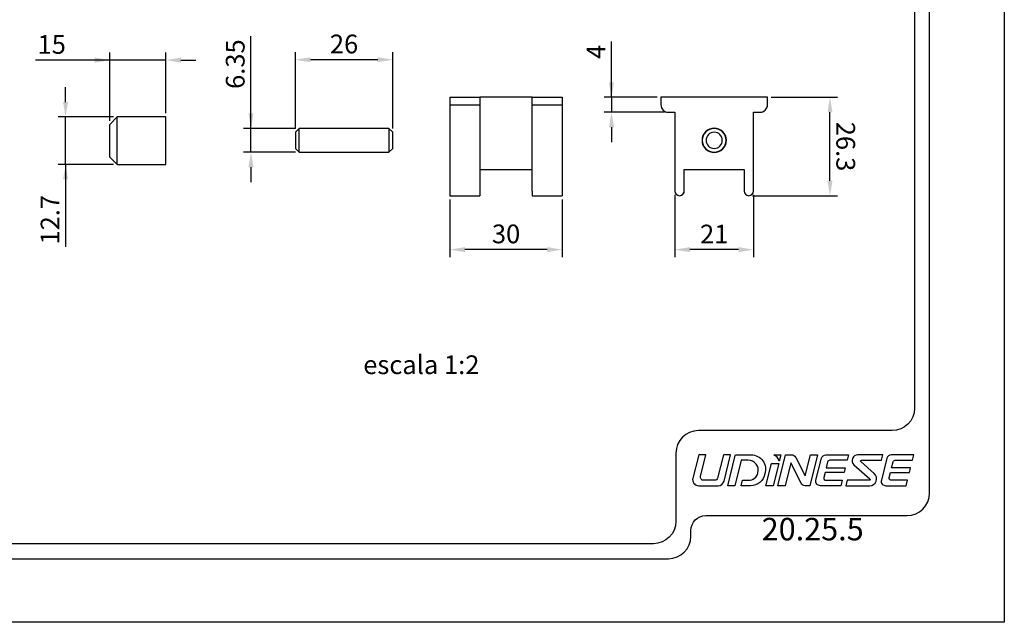
# Paper-space layout 'Sheet 1' of a CAD drawing. Extents: x 0 to 210, y 0 to 297.
# Drawn here: x 78 to 210, y 0 to 81 of the extents above; entities that cross this region are included whole.
import ezdxf
from ezdxf.enums import TextEntityAlignment as Align

# ---------------------------------------------------------------- set-up
doc = ezdxf.new("R2010")
doc.units = 0
doc.header["$MEASUREMENT"] = 0
doc.layers.get('0').update_dxf_attribs({"linetype": 'CONTINUOUS'})
doc.layers.get('DEFPOINTS').update_dxf_attribs({"linetype": 'CONTINUOUS'})
doc.layers.add('DESENHO', color=7, linetype='CONTINUOUS')
doc.layers.add('PORTUGUES', color=7, linetype='CONTINUOUS')
doc.styles.get("Standard").update_dxf_attribs({"font": 'arial.ttf'})
doc.styles.add('txt', font='arial.ttf', dxfattribs={"height": 0.2})
doc.dimstyles.new('1-1', dxfattribs={"dimtxt": 2.5, "dimasz": 2, "dimexe": 1, "dimexo": 0.5, "dimgap": 0.5, "dimtad": 1, "dimlfac": 2, "dimdsep": 46, "dimtxsty": 'STANDARD', "dimcen": 2.5, "dimclrd": 256, "dimclre": 256, "dimclrt": 7, "dimadec": 0, "dimazin": 0, "dimtfac": 1, "dimtmove": 0, "dimatfit": 3, "dimfxl": 1, "dimlwd": -1, "dimlwe": -1, "dimarcsym": 0})

# ---------------------------------------------------------------- blocks, each defined once
blk = doc.blocks.new('*D7')
for p, q in [((115.26, 66), (115.26, 76.18)), ((126.26, 75.18), (117.26, 75.18)), ((128.26, 66), (128.26, 76.18))]:
    blk.add_line(p, q)
for points in [[(117.26, 75.52), (117.26, 74.85), (115.26, 75.18)], [(126.26, 74.85), (126.26, 75.52), (128.26, 75.18)]]:
    blk.add_solid(points)
at = {"layer": 'DEFPOINTS', "color": 0}
for p in [(115.26, 75.18), (115.26, 65.5), (128.26, 65.5)]:
    blk.add_point(p, dxfattribs=at)
at = {"color": 7, "linetype": 'Continuous', "insert": (121.76, 76.96), "char_height": 2.5, "attachment_point": 5}
blk.add_mtext('26', dxfattribs=at)
blk = doc.blocks.new('*D8')
for p, q in [((135.91, 56.51), (135.91, 48.8)), ((150.91, 56.51), (150.91, 48.8)), ((148.91, 49.8), (137.91, 49.8))]:
    blk.add_line(p, q)
for points in [[(137.91, 50.14), (137.91, 49.47), (135.91, 49.8)], [(148.91, 49.47), (148.91, 50.14), (150.91, 49.8)]]:
    blk.add_solid(points)
at = {"layer": 'DEFPOINTS', "color": 0}
for p in [(135.91, 57.01), (150.91, 57.01), (135.91, 49.8)]:
    blk.add_point(p, dxfattribs=at)
at = {"color": 7, "linetype": 'Continuous', "insert": (143.41, 51.58), "char_height": 2.5, "attachment_point": 5}
blk.add_mtext('30', dxfattribs=at)
blk = doc.blocks.new('*D10')
for p, q in [((165.98, 57.13), (165.98, 48.8)), ((176.48, 57.13), (176.48, 48.8)), ((174.48, 49.8), (167.98, 49.8))]:
    blk.add_line(p, q)
for points in [[(167.98, 50.14), (167.98, 49.47), (165.98, 49.8)], [(174.48, 49.47), (174.48, 50.14), (176.48, 49.8)]]:
    blk.add_solid(points)
at = {"layer": 'DEFPOINTS', "color": 0}
for p in [(165.98, 57.63), (176.48, 57.63), (165.98, 49.8)]:
    blk.add_point(p, dxfattribs=at)
at = {"color": 7, "linetype": 'Continuous', "insert": (171.23, 51.56), "char_height": 2.5, "attachment_point": 5}
blk.add_mtext('21', dxfattribs=at)
blk = doc.blocks.new('*D11')
for p, q in [((178.85, 70.16), (187.7, 70.16)), ((186.7, 59.01), (186.7, 68.16)), ((176.35, 57.01), (187.7, 57.01))]:
    blk.add_line(p, q)
for points in [[(187.04, 68.16), (186.37, 68.16), (186.7, 70.16)], [(186.37, 59.01), (187.04, 59.01), (186.7, 57.01)]]:
    blk.add_solid(points)
at = {"layer": 'DEFPOINTS', "color": 0}
for p in [(178.35, 70.16), (186.7, 70.16), (175.85, 57.01)]:
    blk.add_point(p, dxfattribs=at)
at = {"color": 7, "linetype": 'Continuous', "insert": (188.48, 63.58), "char_height": 2.5, "attachment_point": 5, "rotation": 270}
blk.add_mtext('26.3', dxfattribs=at)
blk = doc.blocks.new('*D9')
for p, q in [((157.51, 70.16), (157.51, 77.6)), ((157.51, 72.16), (157.51, 74.16)), ((163.6, 70.16), (156.51, 70.16)), ((157.51, 70.16), (157.51, 68.16)), ((164.6, 68.16), (156.51, 68.16)), ((157.51, 66.16), (157.51, 64.16))]:
    blk.add_line(p, q)
for points in [[(157.17, 72.16), (157.84, 72.16), (157.51, 70.16)], [(157.84, 66.16), (157.17, 66.16), (157.51, 68.16)]]:
    blk.add_solid(points)
at = {"layer": 'DEFPOINTS', "color": 0}
for p in [(164.1, 70.16), (157.51, 68.16), (165.1, 68.16)]:
    blk.add_point(p, dxfattribs=at)
at = {"color": 7, "linetype": 'Continuous', "insert": (155.76, 76.24), "char_height": 2.5, "attachment_point": 5, "rotation": 90}
blk.add_mtext('4', dxfattribs=at)
blk = doc.blocks.new('*D5')
for p, q in [((90.45, 75.13), (80.51, 75.13)), ((88.45, 75.13), (86.45, 75.13)), ((90.45, 67.03), (90.45, 76.13)), ((97.95, 75.13), (90.45, 75.13)), ((97.95, 68.03), (97.95, 76.13)), ((99.95, 75.13), (101.95, 75.13))]:
    blk.add_line(p, q)
for points in [[(88.45, 74.79), (88.45, 75.46), (90.45, 75.13)], [(99.95, 75.46), (99.95, 74.79), (97.95, 75.13)]]:
    blk.add_solid(points)
at = {"layer": 'DEFPOINTS', "color": 0}
for p in [(90.45, 75.13), (97.95, 67.53), (90.45, 66.53)]:
    blk.add_point(p, dxfattribs=at)
at = {"color": 7, "linetype": 'Continuous', "insert": (82.69, 76.9), "char_height": 2.5, "attachment_point": 5}
blk.add_mtext('15', dxfattribs=at)
blk = doc.blocks.new('*D4')
for p, q in [((84.54, 69.53), (84.54, 71.53)), ((90.95, 67.53), (83.54, 67.53)), ((84.54, 61.18), (84.54, 67.53)), ((90.95, 61.18), (83.54, 61.18)), ((84.54, 61.18), (84.54, 50.16)), ((84.54, 59.18), (84.54, 57.18))]:
    blk.add_line(p, q)
for points in [[(84.21, 69.53), (84.88, 69.53), (84.54, 67.53)], [(84.88, 59.18), (84.21, 59.18), (84.54, 61.18)]]:
    blk.add_solid(points)
at = {"layer": 'DEFPOINTS', "color": 0}
for p in [(84.54, 67.53), (91.45, 67.53), (91.45, 61.18)]:
    blk.add_point(p, dxfattribs=at)
at = {"color": 7, "linetype": 'Continuous', "insert": (82.79, 53.79), "char_height": 2.5, "attachment_point": 5, "rotation": 90}
blk.add_mtext('12.7', dxfattribs=at)
blk = doc.blocks.new('*D6')
for p, q in [((109.32, 66), (109.32, 78.35)), ((109.32, 68), (109.32, 70)), ((115.26, 66), (108.32, 66)), ((109.32, 62.82), (109.32, 66)), ((115.26, 62.82), (108.32, 62.82)), ((109.32, 60.82), (109.32, 58.82))]:
    blk.add_line(p, q)
for points in [[(108.98, 68), (109.65, 68), (109.32, 66)], [(109.65, 60.82), (108.98, 60.82), (109.32, 62.82)]]:
    blk.add_solid(points)
at = {"layer": 'DEFPOINTS', "color": 0}
for p in [(109.32, 66), (115.76, 66), (115.76, 62.82)]:
    blk.add_point(p, dxfattribs=at)
at = {"color": 7, "linetype": 'Continuous', "insert": (107.54, 74.59), "char_height": 2.5, "attachment_point": 5, "rotation": 90}
blk.add_mtext('6.35', dxfattribs=at)
blk = doc.blocks.new('*O2')
at = {"layer": 'PORTUGUES', "color": 7, "linetype": 'Continuous'}
blk.add_line((7.28, 2.07), (7.3, 2.07), dxfattribs=at)
for points in [[(-13.73, -0.83), (-13.01, 2.07), (-13.97, 2.07), (-14.79, -1.24), (-14.79, -1.24, 0.414214), (-13.97, -2.07), (-13.97, -2.07), (-11.39, -2.07), (-11.38, -2.07, 0.344151), (-10.58, -1.44), (-10.58, -1.44), (-9.71, 2.07), (-10.66, 2.07), (-11.44, -1.03), (-11.44, -1.03, -0.344185), (-11.84, -1.34), (-11.84, -1.34), (-13.33, -1.34), (-13.33, -1.34, -0.487955), (-13.73, -0.83), (-13.73, -0.83)], [(-8.99, 2.07), (-6.98, 2.07), (-6.98, 2.07, -0.509124), (-5.13, -0.47, -0.36266), (-7.03, -2.07), (-7.03, -2.07), (-8.29, -2.07), (-8.11, -1.34), (-7.29, -1.34), (-7.29, -1.34, 0.344138), (-6.06, -0.38), (-6.05, -0.34, 0.487943), (-7.36, 1.34), (-7.36, 1.34), (-8.29, 1.34), (-9.14, -2.07), (-10.1, -2.07), (-9.09, 1.99), (-9.09, 1.99, -0.34417), (-8.99, 2.07), (-8.99, 2.07)], [(-3.21, 1.22, 0.255497), (-3.95, 2.07), (-3.95, 2.07), (-2.99, 2.07), (-3.21, 1.22), (-3.21, 1.22)], [(-3.39, -2.07), (-2.36, 2.07), (-1.56, 2.07), (-1.56, 2.07, -0.281163), (-1.01, 1.73), (-1.01, 1.73), (0.25, -0.72), (0.95, 2.07), (1.91, 2.07), (0.87, -2.07), (0.27, -2.07), (0.27, -2.07, -0.281161), (-0.28, -1.73), (-0.28, -1.73), (-1.67, 0.98), (-2.43, -2.07), (-3.39, -2.07)], [(2.43, 1.6, -0.344151), (3.03, 2.07), (3.03, 2.07), (6.06, 2.07), (5.88, 1.34), (3.56, 1.34), (3.56, 1.34, 0.344151), (3.26, 1.11), (3.26, 1.11), (3.06, 0.31), (5.62, 0.31), (5.47, -0.31), (2.91, -0.31), (2.75, -0.96), (2.75, -0.96, 0.487954), (3.05, -1.34), (3.05, -1.34), (5.21, -1.34), (5.03, -2.07), (2.3, -2.07), (2.3, -2.07, -0.487895), (1.7, -1.3), (1.7, -1.3), (2.43, 1.6), (2.43, 1.6)], [(7.77, 1.34), (10.46, 1.34), (10.64, 2.07), (7.28, 2.07), (7.3, 2.07, 0.691889), (6.78, 0.74), (6.78, 0.74), (8.9, -1.16), (8.9, -1.16, -0.687616), (8.83, -1.34), (8.83, -1.34), (5.85, -1.34), (5.67, -2.07), (8.88, -2.07), (8.88, -2.07, 0.687533), (9.5, -0.45), (9.51, -0.46), (7.7, 1.16), (7.7, 1.16, -0.687516), (7.77, 1.34), (7.77, 1.34)], [(14.79, 2.07), (11.76, 2.07), (11.76, 2.07, 0.344151), (11.16, 1.6), (11.16, 1.6), (10.44, -1.3), (10.44, -1.3, 0.487895), (11.04, -2.07), (11.04, -2.07), (13.76, -2.07), (13.94, -1.34), (11.78, -1.34), (11.78, -1.34, -0.487954), (11.48, -0.96), (11.48, -0.96), (11.64, -0.31), (14.2, -0.31), (14.35, 0.31), (11.8, 0.31), (12, 1.11), (12, 1.11, -0.344151), (12.3, 1.34), (12.3, 1.34), (14.61, 1.34), (14.79, 2.07)]]:
    blk.add_lwpolyline(points, format="xyb", dxfattribs=at)
blk.add_lwpolyline([(-4.24, 0.93), (-3.28, 0.93), (-4.03, -2.07), (-4.99, -2.07), (-4.24, 0.93)], close=True, dxfattribs=at)

psp = doc.layouts.new('Sheet 1')

# ---------------------------------------------------------------- linework, layer by layer
at = {"layer": 'DEFPOINTS', "linetype": 'Continuous'}
psp.add_lwpolyline([(0, 0), (0, 297), (210, 297), (210, 0)], close=True, dxfattribs=at)
at = {"layer": 'DESENHO', "color": 7}
for p, q in [((135.9062, 70.1599), (139.9062, 70.1599)), ((135.9062, 70.1599), (135.9062, 57.0099)), ((136.6562, 70.1599), (136.6576, 70.1585)), ((146.9062, 70.1599), (139.9062, 70.1599)), ((139.9062, 70.1599), (139.9062, 57.0099)), ((141.1557, 70.1593), (141.1562, 70.1599)), ((145.6562, 70.1599), (145.6567, 70.1593)), ((146.9062, 70.1599), (150.9062, 70.1599)), ((146.9062, 69.1599), (146.9062, 70.1599)), ((150.1548, 70.1585), (150.1562, 70.1599)), ((150.9062, 70.1599), (150.9062, 57.0099)), ((178.3505, 70.1599), (164.1005, 70.1599)), ((168.4755, 70.1599), (164.1005, 70.1599)), ((164.1005, 70.1599), (164.1005, 70.1577)), ((164.1005, 70.1599), (164.1005, 69.1599)), ((168.4755, 70.1599), (168.4755, 70.1591)), ((168.9755, 70.1599), (168.9772, 70.1581)), ((168.9755, 70.1599), (168.9761, 70.1593)), ((173.4737, 70.1581), (173.4755, 70.1599)), ((173.4749, 70.1593), (173.4755, 70.1599)), ((173.9755, 70.1599), (173.9755, 70.1591)), ((178.3505, 70.1599), (173.9755, 70.1599)), ((178.3505, 69.1599), (178.3505, 70.1599)), ((178.3505, 69.1599), (178.3505, 70.1599)), ((135.9062, 69.1599), (139.9062, 69.1599)), ((146.9062, 68.1599), (146.9062, 69.1599)), ((146.9062, 69.1599), (150.9062, 69.1599)), ((91.445, 67.5302), (90.445, 66.5302)), ((91.445, 61.1802), (91.445, 67.5302)), ((97.945, 67.5302), (91.445, 67.5302)), ((97.945, 61.1802), (97.945, 67.5302)), ((146.9062, 57.6349), (146.9062, 68.1597)), ((165.1005, 68.1599), (165.9755, 68.1599)), ((165.9755, 68.1599), (165.9755, 57.6349)), ((176.4755, 68.1599), (177.3505, 68.1599)), ((176.4755, 57.6349), (176.4755, 68.1599)), ((176.4755, 57.6349), (176.4755, 68.1577)), ((90.445, 62.1802), (90.445, 66.5302)), ((115.7587, 65.9974), (115.2587, 65.4974)), ((115.7587, 64.4099), (115.7587, 65.9974)), ((127.7587, 65.9974), (115.7587, 65.9974)), ((127.7587, 65.9974), (127.7587, 64.4099)), ((128.2587, 65.4974), (127.7587, 65.9974)), ((115.2587, 65.4974), (115.2587, 64.4099)), ((128.2587, 64.4099), (128.2587, 65.4974)), ((115.2587, 64.4099), (115.2587, 63.3224)), ((115.2587, 63.3224), (115.7587, 62.8224)), ((115.7587, 62.8224), (115.7587, 64.4099)), ((127.7587, 64.4099), (127.7587, 62.8224)), ((127.7587, 62.8224), (128.2587, 63.3224)), ((128.2587, 63.3224), (128.2587, 64.4099)), ((90.445, 62.1802), (91.445, 61.1802)), ((115.7587, 62.8224), (127.7587, 62.8224)), ((91.445, 61.1802), (97.945, 61.1802)), ((139.9062, 60.5099), (146.9059, 60.5099)), ((167.2255, 57.6349), (167.2255, 60.5099)), ((167.2255, 60.5099), (175.2255, 60.5099)), ((167.2255, 57.6349), (167.2255, 60.5077)), ((175.2255, 60.5099), (175.2255, 57.6349)), ((135.9062, 57.0099), (139.9062, 57.0099)), ((146.9062, 57.6349), (146.9062, 57.0099)), ((146.9062, 57.0099), (150.9062, 57.0099)), ((150.9062, 57.6349), (150.9062, 57.0099))]:
    psp.add_line(p, q, dxfattribs=at)
for points in [[(197, 288.5), (13, 288.5, 0.41421356), (10, 285.5), (10, 11.5, 0.41421356), (13, 8.5), (165.108, 8.5, 0.41421356), (168.108, 11.5), (168.108, 12.2612, -0.41421356), (170.108, 14.2612), (197, 14.2612, 0.41421356), (200, 17.2612), (200, 285.5, 0.41421356), (197, 288.5)], [(15, 173.2203), (90.0912, 173.2203, 0.41421365), (93.0912, 176.2203), (93.0912, 269.2855, -0.41421365), (96.0912, 272.2855), (194.9999, 272.2855, -0.41421356), (197.9999, 269.2855), (197.9999, 28.6125, -0.41421356), (194.9999, 25.6125), (169.108, 25.6125, 0.41421356), (166.108, 22.6125), (166.108, 13.5, -0.41421356), (163.108, 10.5), (69.0771, 10.5, -0.41421356), (66.0771, 13.5), (66.0771, 22.6125, 0.41421356), (63.0771, 25.6125), (15, 25.6125, -0.41421356), (12, 28.6125), (12, 170.2203, -0.41421356), (15, 173.2203)]]:
    psp.add_lwpolyline(points, format="xyb", dxfattribs=at)
for centre, radius, start, end in [((165.1004, 69.1599), 1, 180, 270), ((177.3504, 69.1599), 1, 270, 0), ((177.3504, 69.1599), 1, 326.854772, 0), ((171.2254, 64.4099), 1.625, 180, 179.999427), ((171.2254, 64.4099), 1.5875, 180, 179.999427), ((171.2254, 64.4099), 1.0875, 180, 179.999427), ((166.6004, 57.6349), 0.625, 180, 0), ((166.6004, 57.6349), 0.625, 326.810842, 0), ((175.8504, 57.6349), 0.625, 180, 0), ((175.8504, 57.6349), 0.625, 326.810842, 0)]:
    psp.add_arc(centre, radius, start, end, dxfattribs=at)

# ---------------------------------------------------------------- block references
at = {"layer": 'PORTUGUES', "color": 7}
psp.add_blockref('*O2', (183.1283, 20.3137), dxfattribs=at)

# ---------------------------------------------------------------- texts
at = {"layer": 'PORTUGUES', "color": 7, "style": 'txt'}
for s, height, p in [('escala 1:2', 2.5, (132.0867, 34.0966)), ('20.25.5', 3, (184.3882, 12.0646))]:
    psp.add_text(s, height=height, dxfattribs=at).set_placement(p, align=Align.MIDDLE)

# ---------------------------------------------------------------- dimensions: what is measured, and where the dimension line sits
for base, p1, p2, picture, middle in [((90.445, 75.1274), (97.945, 67.5302), (90.445, 66.5302), '*D5', (82.6899, 75.1274)), ((115.2587, 75.1821), (128.2587, 65.4974), (115.2587, 65.4974), '*D7', (121.7588, 75.1821)), ((135.9062, 49.8032), (150.9062, 57.0099), (135.9062, 57.0099), '*D8', (143.4062, 49.8032)), ((165.9755, 49.8032), (176.4755, 57.6349), (165.9755, 57.6349), '*D10', (171.2254, 49.8032))]:
    dim = psp.add_linear_dim(base=base, p1=p1, p2=p2, dimstyle='1-1')
    dim.commit()
    dim.dimension.update_dxf_attribs({"geometry": picture, "text_midpoint": middle, "dimtype": 160})
for base, p1, p2, angle, picture, middle in [((109.3168, 65.9974), (115.7587, 62.8224), (115.7587, 65.9974), 270, '*D6', (109.3168, 74.5898)), ((157.5056, 68.1599), (164.1005, 70.1599), (165.1005, 68.1599), 270, '*D9', (157.5056, 76.24)), ((84.543, 67.5302), (91.445, 61.1802), (91.445, 67.5302), 270, '*D4', (84.543, 53.7882)), ((186.7035, 70.1599), (175.8505, 57.0099), (178.3505, 70.1599), 90, '*D11', (186.7035, 63.5849))]:
    dim = psp.add_linear_dim(base=base, p1=p1, p2=p2, angle=angle, dimstyle='1-1')
    dim.commit()
    dim.dimension.update_dxf_attribs({"geometry": picture, "text_midpoint": middle, "dimtype": 160})

doc.saveas('drawing.dxf')
